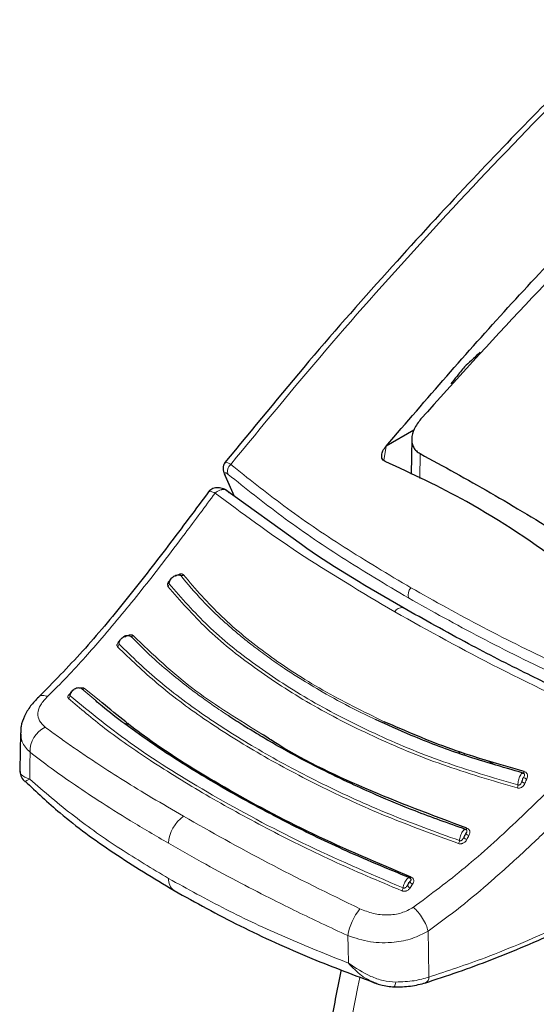
# Model space of a CAD drawing. Units: millimetres. Extents: x 0 to 210, y 0 to 297.
# Drawn here: x 138 to 140, y 97 to 100 of the extents above; entities that cross this region are included whole.
import ezdxf

# ---------------------------------------------------------------- set-up
doc = ezdxf.new("R2010")
doc.units = ezdxf.units.MM
doc.linetypes.add('SLD-Durchgehend', pattern=[0])

msp = doc.modelspace()

# ---------------------------------------------------------------- linework, layer by layer
at = {"color": 7, "linetype": 'SLD-Durchgehend', "lineweight": 25}
for p, q in [((139.55565, 98.87221), (139.45663, 98.81505)), ((139.54794, 98.84037), (139.54524, 98.71446)), ((139.4565, 98.8149), (139.45663, 98.81505)), ((138.88165, 98.71106), (138.91455, 98.63698)), ((139.15491, 98.46412), (138.88091, 98.66117)), ((138.15265, 97.79246), (138.15109, 97.65899)), ((138.15406, 97.79892), (138.15486, 97.79254)), ((139.7153, 97.72649), (139.71966, 97.71775)), ((138.16901, 97.61919), (138.16984, 97.61943))]:
    msp.add_line(p, q, dxfattribs=at)
at = {"color": 8, "linetype": 'SLD-Durchgehend', "lineweight": 18}
for p, q in [((139.4565, 98.8149), (139.44844, 98.76308)), ((139.57755, 98.78819), (139.57618, 98.69923)), ((138.91587, 98.63603), (138.8836, 98.70873)), ((138.42106, 97.90745), (138.37164, 97.94999)), ((138.43387, 97.90857), (138.38106, 97.95036)), ((138.53335, 97.82982), (138.52699, 97.82294)), ((138.53764, 97.82643), (138.53149, 97.81974)), ((139.7333, 97.72092), (139.73783, 97.71185)), ((139.84134, 97.6805), (139.80822, 97.69775)), ((139.54226, 97.24004), (139.55093, 97.25291))]:
    msp.add_line(p, q, dxfattribs=at)
at = {"color": 7, "linetype": 'SLD-Durchgehend', "lineweight": 25, "flags": 128}
for points in [[(139.51613, 98.2393), (139.51969, 98.23808), (139.52109, 98.23727)], [(139.48216, 96.88667), (139.48223, 96.88663), (139.4838, 96.88632), (139.48422, 96.88647)]]:
    msp.add_lwpolyline(points, dxfattribs=at)
at = {"color": 8, "linetype": 'SLD-Durchgehend', "lineweight": 18, "flags": 128}
for points in [[(138.18597, 97.62726), (138.18665, 97.68117), (138.18719, 97.72353)], [(139.94898, 97.65421), (139.94843, 97.65303), (139.94786, 97.65198), (139.94726, 97.65107), (139.94666, 97.65032), (139.94607, 97.64976), (139.9455, 97.64939), (139.94497, 97.64922), (139.94447, 97.64926)], [(139.7447, 97.45218), (139.74405, 97.45109), (139.74339, 97.45012), (139.74273, 97.44931), (139.74207, 97.44868), (139.74144, 97.44822), (139.74085, 97.44797), (139.7403, 97.44791), (139.73982, 97.44805)], [(139.54565, 97.27806), (139.54494, 97.27708), (139.54423, 97.27624), (139.54353, 97.27557), (139.54286, 97.27508), (139.54224, 97.27478), (139.54167, 97.27468), (139.54117, 97.27478), (139.54075, 97.27508)], [(139.60923, 96.92151), (139.60744, 97.01348), (139.60603, 97.08568)], [(139.32198, 96.97145), (139.32081, 97.02643), (139.3199, 97.06963)], [(139.66173, 94.92784), (139.5868, 95.01653), (139.50669, 95.13528), (139.43762, 95.26693), (139.37998, 95.41072), (139.3341, 95.56583), (139.30024, 95.73136), (139.2786, 95.90638), (139.26931, 96.08987), (139.27241, 96.28079), (139.28788, 96.47804), (139.31565, 96.6805), (139.35555, 96.88699), (139.36312, 96.92065)]]:
    msp.add_lwpolyline(points, dxfattribs=at)
at = {"color": 8, "linetype": 'SLD-Durchgehend', "lineweight": 18}
for centre, radius, start, end in [((138.92264, 98.72577), 0.03122, 129.90136, 202.03488), ((138.7275, 98.36344), 0.01026, 250.74544, 309.85795), ((138.67271, 98.3239), 0.01081, 303.46139, 0.63199), ((139.57289, 98.28332), 0.03832, 136.84774, 194.97387), ((139.5148, 98.20652), 0.0328, 87.67671, 147.79485), ((138.54881, 98.14622), 0.00924, 246.02853, 309.93339), ((138.49271, 98.10926), 0.01164, 303.50625, 358.05795), ((138.31781, 97.92592), 0.01222, 300.12873, 353.43462), ((138.37608, 97.95691), 0.00823, 237.30568, 307.25435), ((138.28389, 97.72578), 0.09673, 116.14429, 181.33451), ((139.95477, 97.62971), 0.0174, 215.00418, 259.17107), ((139.96129, 97.64512), 0.0175, 215.27256, 259.21359), ((139.89929, 97.6068), 0.02696, 336.3101, 359.56638), ((138.80447, 97.39261), 0.12376, 124.35856, 177.27614), ((139.75577, 97.44191), 0.01645, 207.58894, 254.99762), ((139.69153, 97.41059), 0.02666, 331.13857, 354.82542), ((139.74797, 97.42749), 0.01634, 207.2365, 254.94208), ((138.7286, 97.26874), 0.04786, 174.43712, 234.38388), ((139.55547, 97.2668), 0.01461, 197.38576, 251.89024), ((139.48973, 97.24454), 0.02745, 326.04977, 349.26971), ((139.54678, 97.25376), 0.01445, 196.61963, 251.74052), ((139.52333, 97.03493), 0.20637, 140.93055, 170.32073), ((139.58537, 96.92186), 0.02386, 299.21016, 359.1501), ((139.46258, 96.90461), 0.02824, 320.0223, 358.51478)]:
    msp.add_arc(centre, radius, start, end, dxfattribs=at)
at = {"color": 7, "linetype": 'SLD-Durchgehend', "lineweight": 25}
msp.add_arc((138.89668, 98.72198), 0.01862, 189.40713, 225.361, dxfattribs=at)
for points, knots in [([(140.99316, 100.95609), (140.95991, 100.92665), (140.85649, 100.83506), (140.71035, 100.70091), (140.54518, 100.54675), (140.38736, 100.39636), (140.20053, 100.21405), (139.98428, 99.99665), (139.73952, 99.74184), (139.46778, 99.44651), (139.17703, 99.1164), (138.98127, 98.87729), (138.8819, 98.75592)], [0, 0, 0, 0, 0.04551486, 0.14158421, 0.20121338, 0.27364375, 0.36043835, 0.46159884, 0.57712673, 0.70702322, 0.85128873, 1, 1, 1, 1]), ([(139.45663, 98.81505), (139.60032, 98.98174), (139.88825, 99.31575), (140.1884, 99.62522), (140.33875, 99.78025)], [0, 0, 0, 0, 0.4990571, 1, 1, 1, 1]), ([(140.34361, 99.72119), (140.21288, 99.58847), (139.95489, 99.32657), (139.7041, 99.04898), (139.5804, 98.91205)], [0, 0, 0, 0, 0.506727, 1, 1, 1, 1]), ([(139.7923, 99.14989), (139.78165, 99.14007), (139.76266, 99.12255), (139.74371, 99.10496), (139.73538, 99.09723)], [0, 0, 0, 0, 0.5606502, 1, 1, 1, 1]), ([(139.73538, 99.09723), (139.72634, 99.08593), (139.71022, 99.06578), (139.69413, 99.04555), (139.68707, 99.03666)], [0, 0, 0, 0, 0.56066294, 1, 1, 1, 1]), ([(139.5804, 98.91205), (139.57143, 98.90021), (139.5541, 98.87733), (139.54681, 98.84615), (139.54878, 98.82427), (139.55443, 98.80955), (139.56374, 98.797), (139.57295, 98.79112), (139.57755, 98.78819)], [0, 0, 0, 0, 0.265498, 0.5127129, 0.637263, 0.7563274, 0.8784821, 1, 1, 1, 1]), ([(139.45318, 98.75978), (139.45058, 98.76127), (139.44528, 98.7643), (139.44096, 98.77254), (139.44012, 98.78398), (139.44457, 98.79907), (139.45233, 98.80936), (139.4565, 98.8149)], [0, 0, 0, 0, 0.1511568, 0.3082727, 0.4829644, 0.7220107, 1, 1, 1, 1]), ([(139.57755, 98.78819), (139.66074, 98.74284), (139.82713, 98.65215), (140.00091, 98.54646), (140.08781, 98.49362)], [0, 0, 0, 0, 0.5, 1, 1, 1, 1]), ([(138.88384, 98.75875), (138.88199, 98.75643), (138.87831, 98.75182), (138.87574, 98.74174), (138.87544, 98.73074), (138.87736, 98.72308), (138.87824, 98.71956)], [0, 0, 0, 0, 0.2654475, 0.5284386, 0.7832789, 1, 1, 1, 1]), ([(140.10441, 98.38384), (139.98455, 98.46646), (139.77046, 98.61403), (139.55014, 98.71524), (139.45318, 98.75978)], [0, 0, 0, 0, 0.55990726, 1, 1, 1, 1]), ([(138.88968, 98.65569), (138.88709, 98.65739), (138.88174, 98.66089), (138.87248, 98.66447), (138.86258, 98.66657), (138.85254, 98.66681), (138.84309, 98.66514), (138.8319, 98.66077), (138.8263, 98.65465), (138.82261, 98.65063)], [0, 0, 0, 0, 0.1128179, 0.232945, 0.3587973, 0.4883774, 0.6194532, 0.7498423, 1, 1, 1, 1]), ([(138.82722, 98.65684), (138.77793, 98.59049), (138.67951, 98.45799), (138.52928, 98.26524), (138.37587, 98.08067), (138.2698, 97.97286), (138.21694, 97.91914)], [0, 0, 0, 0, 0.2511949, 0.5016085, 0.7516403, 1, 1, 1, 1]), ([(139.51601, 98.23932), (139.39447, 98.30965), (139.26495, 98.38459), (139.1613, 98.45951), (139.15491, 98.46412)], [0, 0, 0, 0, 0.9384352, 1, 1, 1, 1]), ([(138.68352, 98.32402), (138.68354, 98.3262), (138.68359, 98.33057), (138.68628, 98.33742), (138.69068, 98.34379), (138.6966, 98.3492), (138.70351, 98.35319), (138.71082, 98.3554), (138.71804, 98.3558), (138.72209, 98.35444), (138.72412, 98.35375)], [0, 0, 0, 0, 0.1249188, 0.2498332, 0.3747839, 0.4997861, 0.6248216, 0.7498752, 0.8749376, 1, 1, 1, 1]), ([(138.72412, 98.35375), (138.72374, 98.35413), (138.72299, 98.35489), (138.72122, 98.35555), (138.71912, 98.3558), (138.71711, 98.35576), (138.71584, 98.35541), (138.71539, 98.35529)], [0, 0, 0, 0, 0.2113781, 0.4252574, 0.644318, 0.8720472, 1, 1, 1, 1]), ([(140.2957, 97.84384), (140.2455, 97.86677), (140.13201, 97.9186), (139.94899, 98.00721), (139.7358, 98.11586), (139.59303, 98.19606), (139.51601, 98.23932)], [0, 0, 0, 0, 0.1797158, 0.4062968, 0.6797288, 1, 1, 1, 1]), ([(138.50434, 98.10887), (138.50449, 98.11115), (138.50479, 98.11573), (138.50778, 98.12276), (138.51237, 98.12918), (138.51837, 98.13451), (138.52523, 98.13831), (138.53238, 98.14023), (138.53933, 98.14025), (138.54314, 98.1386), (138.54505, 98.13778)], [0, 0, 0, 0, 0.1249187, 0.2498331, 0.3747837, 0.499786, 0.6248214, 0.749875, 0.8749374, 1, 1, 1, 1]), ([(138.32996, 97.92452), (138.33035, 97.9269), (138.33113, 97.93164), (138.3347, 97.93862), (138.33972, 97.94478), (138.34595, 97.94964), (138.35285, 97.9528), (138.35983, 97.95397), (138.36643, 97.95321), (138.3699, 97.95106), (138.37164, 97.94999)], [0, 0, 0, 0, 0.1249188, 0.2498336, 0.3747846, 0.499787, 0.6248225, 0.749876, 0.8749387, 1, 1, 1, 1]), ([(138.21806, 97.92018), (138.2079, 97.90973), (138.18714, 97.88837), (138.16621, 97.85218), (138.15461, 97.82161), (138.15438, 97.80422), (138.1543, 97.79885)], [0, 0, 0, 0, 0.278388, 0.5686231, 0.866771, 1, 1, 1, 1]), ([(139.54075, 97.27508), (139.46016, 97.30851), (139.30594, 97.37249), (139.10818, 97.46931), (138.95243, 97.5521), (138.83524, 97.6193), (138.7313, 97.68258), (138.6283, 97.74959), (138.53039, 97.81957), (138.46115, 97.87257), (138.4289, 97.90063), (138.42106, 97.90745)], [0, 0, 0, 0, 0.1777961, 0.3402355, 0.4699784, 0.5698816, 0.6531842, 0.762001, 0.8765445, 0.9699872, 1, 1, 1, 1]), ([(139.54565, 97.27806), (139.42648, 97.3283), (139.18816, 97.42874), (138.87435, 97.59835), (138.61653, 97.75694), (138.48913, 97.86269), (138.43387, 97.90857)], [0, 0, 0, 0, 0.2655717, 0.5310824, 0.7965933, 1, 1, 1, 1]), ([(139.73982, 97.44805), (139.67923, 97.46951), (139.57032, 97.50807), (139.43584, 97.56411), (139.32445, 97.61417), (139.22666, 97.66156), (139.12959, 97.71215), (139.05139, 97.75607), (138.99223, 97.79118), (138.94283, 97.82161), (138.91166, 97.84194), (138.89281, 97.85424)], [0, 0, 0, 0, 0.1897524, 0.3410531, 0.4433974, 0.5690231, 0.6857658, 0.7992433, 0.8683136, 0.9203589, 1, 1, 1, 1]), ([(139.94447, 97.64926), (139.87045, 97.67049), (139.73288, 97.70997), (139.55891, 97.77624), (139.46092, 97.82072), (139.41886, 97.83981)], [0, 0, 0, 0, 0.3993342, 0.7422091, 1, 1, 1, 1]), ([(139.94898, 97.65421), (139.86119, 97.6794), (139.6856, 97.72978), (139.52825, 97.79812), (139.44958, 97.8323)], [0, 0, 0, 0, 0.50001308, 1, 1, 1, 1]), ([(139.7447, 97.45218), (139.62169, 97.4983), (139.37569, 97.59051), (139.13401, 97.70824), (139.02901, 97.7781), (139.01569, 97.78697)], [0, 0, 0, 0, 0.466151, 0.932252, 1, 1, 1, 1]), ([(138.15109, 97.65867), (138.15191, 97.65191), (138.15356, 97.63831), (138.16112, 97.62525), (138.16874, 97.62022), (138.16987, 97.61947)], [0, 0, 0, 0, 0.4569244, 0.9196023, 1, 1, 1, 1]), ([(139.94823, 97.64728), (139.94677, 97.6478), (139.94381, 97.64884), (139.94021, 97.64716), (139.93839, 97.64631)], [0, 0, 0, 0, 0.4951076, 1, 1, 1, 1]), ([(138.16952, 97.61973), (138.21002, 97.58179), (138.30353, 97.49416), (138.48065, 97.36341), (138.62741, 97.27434), (138.70072, 97.22984)], [0, 0, 0, 0, 0.2765243, 0.638588, 1, 1, 1, 1]), ([(139.74379, 97.44539), (139.74232, 97.44621), (139.7401, 97.44745), (139.73638, 97.4472), (139.73437, 97.44649), (139.73336, 97.44613)], [0, 0, 0, 0, 0.49256, 0.7454116, 1, 1, 1, 1]), ([(139.54446, 97.272), (139.54404, 97.27247), (139.54297, 97.27367), (139.54066, 97.27473), (139.5377, 97.27526), (139.53545, 97.27485), (139.53431, 97.27464)], [0, 0, 0, 0, 0.1734588, 0.4443299, 0.7206735, 1, 1, 1, 1]), ([(139.54075, 97.27508), (139.54002, 97.27552), (139.53846, 97.27648), (139.5362, 97.27618), (139.53473, 97.27475), (139.53462, 97.27464)], [0, 0, 0, 0, 0.4483516, 0.9580781, 1, 1, 1, 1]), ([(138.70072, 97.22984), (138.77781, 97.18743), (138.93197, 97.10262), (139.1746, 96.99147), (139.34407, 96.92833), (139.42159, 96.89945)], [0, 0, 0, 0, 0.3518225, 0.7035189, 1, 1, 1, 1]), ([(139.59414, 96.90013), (139.67371, 96.92662), (139.83285, 96.97961), (139.99307, 97.05008), (140.07317, 97.08531)], [0, 0, 0, 0, 0.500024, 1, 1, 1, 1]), ([(139.29578, 96.94786), (139.28344, 96.88579), (139.25775, 96.7565), (139.23305, 96.56319), (139.21861, 96.36816), (139.21662, 96.17745), (139.227, 95.99203), (139.25005, 95.81298), (139.28586, 95.64148), (139.33436, 95.47874), (139.39544, 95.3261), (139.46824, 95.18432), (139.55346, 95.05601), (139.61946, 94.96994), (139.65999, 94.93066), (139.66498, 94.92582)], [0, 0, 0, 0, 0.0772308, 0.1608583, 0.2446946, 0.3287209, 0.4128849, 0.4970546, 0.5810345, 0.6645768, 0.7473872, 0.8291715, 0.9097013, 0.9888757, 1, 1, 1, 1]), ([(139.40349, 96.9065), (139.40599, 96.90496), (139.41171, 96.90144), (139.41798, 96.90003), (139.42151, 96.89923)], [0, 0, 0, 0, 0.4365587, 1, 1, 1, 1]), ([(139.40351, 96.90657), (139.41459, 96.90178), (139.44093, 96.89038), (139.4691, 96.88789), (139.48542, 96.88645)], [0, 0, 0, 0, 0.4203206, 1, 1, 1, 1]), ([(139.48364, 96.88656), (139.50422, 96.88686), (139.54552, 96.88746), (139.58023, 96.89664), (139.59764, 96.90124)], [0, 0, 0, 0, 0.4985284, 1, 1, 1, 1])]:
    msp.add_open_spline(points, degree=3, knots=knots, dxfattribs=at)
at = {"color": 8, "linetype": 'SLD-Durchgehend', "lineweight": 18}
for points, knots in [([(138.90262, 98.74972), (139.01495, 98.8864), (139.24349, 99.16445), (139.60398, 99.56911), (139.98601, 99.97436), (140.3621, 100.34876), (140.70398, 100.67334), (140.91119, 100.859), (141.00449, 100.94259)], [0, 0, 0, 0, 0.16851, 0.3428126, 0.5242926, 0.7145488, 0.8714833, 1, 1, 1, 1]), ([(138.90262, 98.74972), (138.89747, 98.75283), (138.88724, 98.75902), (138.88347, 98.75714), (138.88159, 98.7562)], [0, 0, 0, 0, 0.5031569, 1, 1, 1, 1]), ([(138.90262, 98.74972), (138.96418, 98.70047), (139.08739, 98.6019), (139.3024, 98.45425), (139.46404, 98.3578), (139.54493, 98.30953)], [0, 0, 0, 0, 0.3328819, 0.6661645, 1, 1, 1, 1]), ([(138.8937, 98.71405), (138.89078, 98.71626), (138.88497, 98.72064), (138.88114, 98.72036), (138.88064, 98.71629), (138.88261, 98.71125), (138.8836, 98.70873)], [0, 0, 0, 0, 0.2837271, 0.56314962, 0.78145879, 1, 1, 1, 1]), ([(138.8937, 98.71405), (138.95564, 98.6644), (139.07916, 98.5654), (139.29427, 98.41761), (139.45539, 98.32145), (139.53586, 98.27342)], [0, 0, 0, 0, 0.3349108, 0.6678285, 1, 1, 1, 1]), ([(138.84699, 98.64747), (138.81132, 98.5994), (138.74946, 98.51604), (138.66175, 98.40001), (138.58678, 98.30386), (138.51429, 98.21435), (138.44793, 98.1355), (138.38243, 98.06053), (138.31822, 97.98998), (138.27283, 97.94537), (138.25, 97.92294)], [0, 0, 0, 0, 0.1856694, 0.3220036, 0.4529913, 0.5683432, 0.6871039, 0.7830137, 0.8908742, 1, 1, 1, 1]), ([(138.82398, 98.65097), (138.82416, 98.65165), (138.82491, 98.65447), (138.83222, 98.65428), (138.84179, 98.64987), (138.84699, 98.64747)], [0, 0, 0, 0, 0.12749, 0.5260573, 1, 1, 1, 1]), ([(138.89643, 98.64811), (138.89523, 98.64991), (138.89278, 98.65357), (138.88725, 98.65763), (138.88105, 98.65983), (138.87592, 98.66023), (138.87234, 98.66006), (138.86707, 98.65938), (138.85946, 98.65671), (138.85195, 98.65192), (138.84828, 98.64862), (138.84699, 98.64747)], [0, 0, 0, 0, 0.1233344, 0.2510191, 0.4014909, 0.5018136, 0.5331293, 0.593222, 0.7795231, 0.9227377, 1, 1, 1, 1]), ([(139.48704, 98.22401), (139.36895, 98.29426), (139.13162, 98.43545), (138.94217, 98.57657), (138.84699, 98.64747)], [0, 0, 0, 0, 0.4975872, 1, 1, 1, 1]), ([(138.73408, 98.35556), (138.73343, 98.35624), (138.73214, 98.35759), (138.72939, 98.35877), (138.72628, 98.3593), (138.72261, 98.35916), (138.71847, 98.35821), (138.71246, 98.35577), (138.70832, 98.35289), (138.70556, 98.35096)], [0, 0, 0, 0, 0.1160358, 0.2296372, 0.3407342, 0.4491626, 0.5845978, 0.7224863, 1, 1, 1, 1]), ([(139.41886, 97.83981), (139.39236, 97.85259), (139.32681, 97.88419), (139.23719, 97.93309), (139.15914, 97.9797), (139.09691, 98.01977), (139.04348, 98.05655), (139.00161, 98.08746), (138.96604, 98.11493), (138.9265, 98.14669), (138.86751, 98.19822), (138.79503, 98.26844), (138.74912, 98.32367), (138.72412, 98.35375)], [0, 0, 0, 0, 0.0899639, 0.2224788, 0.3220099, 0.3845162, 0.4676693, 0.541128, 0.5641582, 0.6248371, 0.7204866, 0.8477423, 1, 1, 1, 1]), ([(139.44958, 97.8323), (139.37487, 97.86898), (139.22545, 97.94235), (139.03273, 98.0691), (138.86382, 98.20514), (138.77733, 98.30542), (138.73408, 98.35556)], [0, 0, 0, 0, 0.2499901, 0.4999797, 0.7499827, 1, 1, 1, 1]), ([(138.6878, 98.33758), (138.6866, 98.33664), (138.68356, 98.33424), (138.68009, 98.32992), (138.67779, 98.32555), (138.67683, 98.3218), (138.67681, 98.3181), (138.67801, 98.31603), (138.67867, 98.31487)], [0, 0, 0, 0, 0.1431397, 0.3624433, 0.5336516, 0.6629198, 0.8131944, 1, 1, 1, 1]), ([(138.67867, 98.31487), (138.7227, 98.26396), (138.81076, 98.16214), (138.98318, 98.02332), (139.18183, 97.89436), (139.40744, 97.7784), (139.65423, 97.67522), (139.83406, 97.62239), (139.92398, 97.59597)], [0, 0, 0, 0, 0.1666858, 0.3333492, 0.4999995, 0.66665, 0.8333135, 1, 1, 1, 1]), ([(138.6854, 98.33426), (138.68497, 98.33362), (138.68398, 98.33213), (138.68307, 98.32989), (138.68258, 98.32771), (138.68258, 98.32568), (138.68319, 98.3246), (138.68352, 98.32402)], [0, 0, 0, 0, 0.1790439, 0.4125137, 0.579779, 0.7687652, 1, 1, 1, 1]), ([(138.68352, 98.32402), (138.72755, 98.2732), (138.81561, 98.17156), (138.98782, 98.03302), (139.18607, 97.90432), (139.41117, 97.78862), (139.65728, 97.68568), (139.8366, 97.63296), (139.92626, 97.6066)], [0, 0, 0, 0, 0.1666564, 0.3333275, 0.4999996, 0.6666721, 0.8333431, 1, 1, 1, 1]), ([(139.54493, 98.30953), (139.62925, 98.2624), (139.79857, 98.16775), (140.0774, 98.03015), (140.27675, 97.94262), (140.37684, 97.89867)], [0, 0, 0, 0, 0.3306244, 0.6639035, 1, 1, 1, 1]), ([(139.53586, 98.27342), (139.62057, 98.22609), (139.79017, 98.13133), (140.06902, 97.99396), (140.26789, 97.90686), (140.36762, 97.86318)], [0, 0, 0, 0, 0.3321722, 0.6650899, 1, 1, 1, 1]), ([(140.26904, 97.82653), (140.12955, 97.89154), (139.8519, 98.02093), (139.60827, 98.15653), (139.48704, 98.22401)], [0, 0, 0, 0, 0.5024146, 1, 1, 1, 1]), ([(138.55474, 98.13913), (138.55402, 98.13975), (138.55261, 98.14096), (138.54968, 98.14197), (138.54642, 98.14236), (138.54262, 98.14211), (138.53835, 98.14109), (138.53222, 98.13862), (138.52805, 98.1358), (138.52527, 98.13392)], [0, 0, 0, 0, 0.116201, 0.2298138, 0.3407736, 0.4489196, 0.5844404, 0.7223187, 1, 1, 1, 1]), ([(138.89281, 97.85424), (138.87543, 97.86592), (138.84143, 97.88876), (138.79461, 97.92222), (138.74484, 97.95944), (138.68674, 98.00576), (138.61618, 98.06645), (138.57005, 98.11271), (138.54505, 98.13778)], [0, 0, 0, 0, 0.1298115, 0.2538721, 0.3657695, 0.5318044, 0.7463398, 1, 1, 1, 1]), ([(139.01569, 97.78697), (138.93304, 97.83795), (138.75367, 97.94858), (138.62443, 98.07238), (138.55474, 98.13913)], [0, 0, 0, 0, 0.460788, 1, 1, 1, 1]), ([(138.50771, 98.12111), (138.50642, 98.12013), (138.5033, 98.11775), (138.49983, 98.11357), (138.49766, 98.10943), (138.49686, 98.10593), (138.49703, 98.1025), (138.49838, 98.10061), (138.49913, 98.09956)], [0, 0, 0, 0, 0.1516023, 0.3687795, 0.5383182, 0.6663124, 0.8150829, 1, 1, 1, 1]), ([(138.49913, 98.09956), (138.5446, 98.05544), (138.63554, 97.96722), (138.80374, 97.84217), (138.99574, 97.72021), (139.21364, 97.60353), (139.45365, 97.49278), (139.6278, 97.42941), (139.71488, 97.39772)], [0, 0, 0, 0, 0.16298877, 0.32596113, 0.4889211, 0.65927009, 0.82962823, 1, 1, 1, 1]), ([(138.50714, 98.12044), (138.50709, 98.12038), (138.50611, 98.11923), (138.50481, 98.11706), (138.5036, 98.11437), (138.50319, 98.1123), (138.50328, 98.11038), (138.50396, 98.10941), (138.50434, 98.10887)], [0, 0, 0, 0, 0.013451, 0.2991288, 0.4984134, 0.6412122, 0.8025671, 1, 1, 1, 1]), ([(138.50434, 98.10887), (138.5509, 98.06382), (138.64404, 97.97373), (138.81679, 97.84622), (139.01122, 97.72389), (139.22821, 97.60871), (139.46305, 97.50093), (139.63308, 97.4391), (139.71808, 97.40819)], [0, 0, 0, 0, 0.16666359, 0.33333296, 0.49999991, 0.66666691, 0.83333619, 1, 1, 1, 1]), ([(138.21749, 97.91901), (138.21775, 97.91946), (138.22046, 97.92404), (138.23156, 97.9265), (138.24397, 97.9241), (138.25, 97.92294)], [0, 0, 0, 0, 0.0522846, 0.539973, 1, 1, 1, 1]), ([(138.33564, 97.93661), (138.33355, 97.93527), (138.32964, 97.93279), (138.32538, 97.92882), (138.32274, 97.92511), (138.3215, 97.9216), (138.32164, 97.9181), (138.32317, 97.91628), (138.32395, 97.91535)], [0, 0, 0, 0, 0.2116925, 0.394658, 0.5342182, 0.6819546, 0.8373237, 1, 1, 1, 1]), ([(138.33364, 97.93587), (138.33352, 97.93575), (138.33242, 97.93464), (138.33107, 97.93282), (138.32966, 97.93052), (138.32897, 97.9288), (138.32874, 97.92718), (138.32895, 97.9257), (138.3296, 97.92493), (138.32996, 97.92452)], [0, 0, 0, 0, 0.0322244, 0.290965, 0.4252954, 0.5807788, 0.7028663, 0.8416429, 1, 1, 1, 1]), ([(138.32996, 97.92452), (138.40279, 97.86475), (138.54846, 97.7452), (138.83166, 97.57078), (139.15223, 97.39665), (139.39521, 97.29184), (139.5167, 97.23943)], [0, 0, 0, 0, 0.2500079, 0.4999996, 0.7499911, 1, 1, 1, 1]), ([(138.38106, 97.95036), (138.38031, 97.95093), (138.37883, 97.95204), (138.37579, 97.95298), (138.37242, 97.95336), (138.36851, 97.95314), (138.36478, 97.95246), (138.36235, 97.95156), (138.36147, 97.95123)], [0, 0, 0, 0, 0.1758281, 0.3471216, 0.5138213, 0.6757142, 0.8812087, 1, 1, 1, 1]), ([(138.24999, 97.92293), (138.24076, 97.91282), (138.22218, 97.89249), (138.21301, 97.86212), (138.218, 97.83436), (138.23347, 97.81991), (138.24127, 97.81262)], [0, 0, 0, 0, 0.2445893, 0.4921029, 0.7440875, 1, 1, 1, 1]), ([(138.32395, 97.91535), (138.36608, 97.87954), (138.45403, 97.80479), (138.61816, 97.69069), (138.81024, 97.5717), (139.02766, 97.45216), (139.26046, 97.33581), (139.42848, 97.26475), (139.5125, 97.22921)], [0, 0, 0, 0, 0.1490654, 0.3111177, 0.4861587, 0.6574163, 0.8286917, 1, 1, 1, 1]), ([(139.55362, 97.17037), (139.61564, 97.21661), (139.74063, 97.30979), (139.91994, 97.47343), (140.09621, 97.64635), (140.21127, 97.7663), (140.26904, 97.82653)], [0, 0, 0, 0, 0.2462426, 0.4962535, 0.7470762, 1, 1, 1, 1]), ([(138.15486, 97.79254), (138.15498, 97.78165), (138.15526, 97.75605), (138.17554, 97.7354), (138.18719, 97.72353)], [0, 0, 0, 0, 0.4252162, 1, 1, 1, 1]), ([(138.24127, 97.81262), (138.25643, 97.80141), (138.28651, 97.77915), (138.33374, 97.74586), (138.38196, 97.71289), (138.44351, 97.67207), (138.52231, 97.62175), (138.62276, 97.56008), (138.69655, 97.517), (138.73463, 97.49478)], [0, 0, 0, 0, 0.1085096, 0.2154055, 0.3207352, 0.4245442, 0.6043961, 0.7958668, 1, 1, 1, 1]), ([(139.60603, 97.08569), (139.64462, 97.11371), (139.72159, 97.1696), (139.83564, 97.26701), (139.94856, 97.36847), (140.06712, 97.48179), (140.19656, 97.61262), (140.28887, 97.70895), (140.33892, 97.76117)], [0, 0, 0, 0, 0.1490151, 0.2972247, 0.4549165, 0.6062822, 0.7865507, 1, 1, 1, 1]), ([(138.18719, 97.72353), (138.21169, 97.70471), (138.25954, 97.66794), (138.34062, 97.61075), (138.43423, 97.54825), (138.54732, 97.47684), (138.6349, 97.42546), (138.68086, 97.39849)], [0, 0, 0, 0, 0.1761558, 0.3440722, 0.5336493, 0.7552795, 1, 1, 1, 1]), ([(138.18597, 97.62726), (138.17421, 97.63206), (138.15659, 97.63925), (138.14999, 97.65133), (138.15135, 97.65829), (138.15149, 97.65897)], [0, 0, 0, 0, 0.6434745, 0.9649659, 1, 1, 1, 1]), ([(139.94447, 97.64926), (139.94361, 97.64929), (139.94176, 97.64936), (139.93812, 97.64625), (139.93424, 97.64033), (139.93072, 97.63219), (139.9281, 97.62342), (139.92639, 97.61431), (139.9263, 97.60916), (139.92626, 97.6066)], [0, 0, 0, 0, 0.1209908, 0.2583393, 0.4253732, 0.5642133, 0.7084508, 0.854754, 1, 1, 1, 1]), ([(139.94701, 97.63502), (139.94789, 97.63659), (139.94934, 97.63916), (139.95002, 97.64269), (139.94952, 97.64511), (139.94848, 97.64686), (139.94692, 97.64836), (139.94534, 97.64894), (139.94447, 97.64926)], [0, 0, 0, 0, 0.3126401, 0.5120445, 0.6512348, 0.7507885, 0.8629914, 1, 1, 1, 1]), ([(139.95802, 97.62793), (139.95898, 97.63046), (139.96072, 97.635), (139.96085, 97.64134), (139.95943, 97.64595), (139.95714, 97.64943), (139.95388, 97.65244), (139.95073, 97.65358), (139.94898, 97.65421)], [0, 0, 0, 0, 0.2436102, 0.4375894, 0.5889331, 0.7029808, 0.8353669, 1, 1, 1, 1]), ([(138.16984, 97.61943), (138.16987, 97.61944), (138.17035, 97.61953), (138.17847, 97.62355), (138.18597, 97.62726)], [0, 0, 0, 0, 0.0754461, 1, 1, 1, 1]), ([(138.68097, 97.27338), (138.62269, 97.30835), (138.50319, 97.38007), (138.336, 97.49797), (138.23751, 97.58285), (138.18597, 97.62726)], [0, 0, 0, 0, 0.3121076, 0.6400496, 1, 1, 1, 1]), ([(139.92398, 97.59597), (139.9253, 97.59571), (139.92791, 97.59519), (139.93201, 97.59546), (139.93593, 97.59643), (139.93985, 97.5982), (139.94361, 97.60084), (139.94812, 97.60556), (139.95014, 97.6098), (139.9515, 97.61263)], [0, 0, 0, 0, 0.1163043, 0.2299946, 0.3409834, 0.449071, 0.584235, 0.7225997, 1, 1, 1, 1]), ([(139.92626, 97.6066), (139.92699, 97.60646), (139.92846, 97.6062), (139.93079, 97.60656), (139.93302, 97.6075), (139.93584, 97.60958), (139.93861, 97.61378), (139.93984, 97.61762), (139.94052, 97.61973)], [0, 0, 0, 0, 0.1067948, 0.214686, 0.3250881, 0.4398393, 0.6921886, 1, 1, 1, 1]), ([(139.94701, 97.63502), (139.94635, 97.63413), (139.94497, 97.63226), (139.94313, 97.62833), (139.94157, 97.62402), (139.94087, 97.62117), (139.94052, 97.61973)], [0, 0, 0, 0, 0.2552564, 0.53537644, 0.7653749, 1, 1, 1, 1]), ([(139.94052, 97.61973), (139.94173, 97.62258), (139.94389, 97.62767), (139.94605, 97.63277), (139.94701, 97.63502)], [0, 0, 0, 0, 0.5594598, 1, 1, 1, 1]), ([(139.9515, 97.61263), (139.95271, 97.61548), (139.95489, 97.62058), (139.95706, 97.62568), (139.95802, 97.62793)], [0, 0, 0, 0, 0.5594728, 1, 1, 1, 1]), ([(138.73463, 97.49478), (138.83239, 97.43948), (139.0278, 97.32895), (139.25138, 97.21963), (139.36311, 97.16499)], [0, 0, 0, 0, 0.5002742, 1, 1, 1, 1]), ([(139.73982, 97.44805), (139.73898, 97.44828), (139.73717, 97.44876), (139.73332, 97.44636), (139.72899, 97.44113), (139.7248, 97.43353), (139.72143, 97.4251), (139.71893, 97.4161), (139.71836, 97.41082), (139.71808, 97.40819)], [0, 0, 0, 0, 0.1209861, 0.2583695, 0.42541, 0.5642383, 0.708464, 0.8547568, 1, 1, 1, 1]), ([(139.74119, 97.4343), (139.74047, 97.43353), (139.73895, 97.43191), (139.73678, 97.42828), (139.73486, 97.42419), (139.73391, 97.42141), (139.73344, 97.42001)], [0, 0, 0, 0, 0.2552535, 0.5353684, 0.7653682, 1, 1, 1, 1]), ([(139.73344, 97.42001), (139.73488, 97.42267), (139.73747, 97.42743), (139.74005, 97.43219), (139.74119, 97.4343)], [0, 0, 0, 0, 0.5594616, 1, 1, 1, 1]), ([(139.74119, 97.4343), (139.74226, 97.43579), (139.744, 97.43822), (139.74487, 97.44172), (139.74438, 97.44411), (139.74336, 97.44577), (139.74195, 97.44713), (139.74057, 97.44773), (139.73982, 97.44805)], [0, 0, 0, 0, 0.3295415, 0.5368727, 0.6805236, 0.7765757, 0.8783766, 1, 1, 1, 1]), ([(139.75151, 97.42602), (139.75249, 97.42796), (139.75429, 97.43153), (139.75536, 97.43677), (139.75506, 97.4411), (139.75384, 97.44461), (139.75188, 97.44759), (139.74895, 97.45036), (139.7462, 97.45154), (139.7447, 97.45218)], [0, 0, 0, 0, 0.1993487, 0.3682515, 0.5073726, 0.6226271, 0.7335544, 0.8540066, 1, 1, 1, 1]), ([(138.68086, 97.39849), (138.72466, 97.37357), (138.80778, 97.32626), (138.93374, 97.25875), (139.04274, 97.20259), (139.13912, 97.15475), (139.22723, 97.11227), (139.28863, 97.08402), (139.3199, 97.06963)], [0, 0, 0, 0, 0.22505, 0.4271334, 0.6079448, 0.7336284, 0.8643057, 1, 1, 1, 1]), ([(139.71488, 97.39772), (139.71618, 97.39737), (139.71874, 97.39667), (139.72285, 97.39662), (139.72682, 97.39725), (139.73088, 97.39866), (139.73486, 97.40091), (139.73975, 97.40513), (139.74213, 97.40907), (139.74372, 97.41171)], [0, 0, 0, 0, 0.11642684, 0.23006308, 0.3408252, 0.44851974, 0.58401621, 0.72215731, 1, 1, 1, 1]), ([(139.71808, 97.40819), (139.7188, 97.408), (139.72024, 97.40763), (139.7226, 97.40782), (139.72491, 97.40856), (139.7279, 97.41039), (139.73102, 97.4143), (139.73258, 97.41798), (139.73344, 97.42001)], [0, 0, 0, 0, 0.10683114, 0.21475446, 0.32517438, 0.43992422, 0.69222745, 1, 1, 1, 1]), ([(139.74372, 97.41171), (139.74517, 97.41438), (139.74777, 97.41914), (139.75037, 97.42392), (139.75151, 97.42602)], [0, 0, 0, 0, 0.5594658, 1, 1, 1, 1]), ([(139.32198, 96.97145), (139.24645, 97.00154), (139.09519, 97.0618), (138.88015, 97.16305), (138.74821, 97.23614), (138.68097, 97.27338)], [0, 0, 0, 0, 0.3284558, 0.6578068, 1, 1, 1, 1]), ([(139.53462, 97.27464), (139.53311, 97.27339), (139.53024, 97.27101), (139.52571, 97.26424), (139.52173, 97.25639), (139.51842, 97.2476), (139.51727, 97.24215), (139.5167, 97.23943)], [0, 0, 0, 0, 0.2132808, 0.4033232, 0.6007758, 0.8010779, 1, 1, 1, 1]), ([(139.54153, 97.26243), (139.54079, 97.26184), (139.53925, 97.26059), (139.5369, 97.25739), (139.5347, 97.25364), (139.53353, 97.25097), (139.53294, 97.24963)], [0, 0, 0, 0, 0.2553259, 0.5354213, 0.7653912, 1, 1, 1, 1]), ([(139.53294, 97.24963), (139.53454, 97.252), (139.5374, 97.25626), (139.54027, 97.26054), (139.54153, 97.26243)], [0, 0, 0, 0, 0.5587209, 1, 1, 1, 1]), ([(139.54153, 97.26243), (139.54259, 97.26362), (139.54433, 97.26558), (139.54543, 97.26851), (139.54523, 97.27069), (139.54442, 97.27237), (139.54307, 97.27393), (139.54157, 97.27467), (139.54075, 97.27508)], [0, 0, 0, 0, 0.3121888, 0.5112384, 0.6503374, 0.7500229, 0.8625312, 1, 1, 1, 1]), ([(139.55093, 97.25291), (139.55225, 97.25506), (139.55462, 97.25893), (139.55565, 97.26468), (139.55489, 97.26907), (139.5531, 97.27256), (139.55027, 97.27576), (139.5473, 97.27724), (139.54565, 97.27806)], [0, 0, 0, 0, 0.2437759, 0.4377724, 0.5890316, 0.7030451, 0.8354022, 1, 1, 1, 1]), ([(139.5125, 97.22921), (139.51379, 97.22878), (139.51634, 97.22792), (139.52047, 97.22756), (139.52448, 97.22784), (139.52861, 97.22883), (139.53272, 97.23062), (139.53788, 97.23419), (139.54051, 97.2377), (139.54226, 97.24004)], [0, 0, 0, 0, 0.1175959, 0.2315661, 0.341831, 0.4481913, 0.5839107, 0.7225108, 1, 1, 1, 1]), ([(139.5167, 97.23943), (139.51741, 97.2392), (139.51883, 97.23874), (139.5212, 97.23874), (139.52357, 97.23926), (139.52669, 97.24078), (139.53011, 97.2443), (139.53194, 97.24774), (139.53294, 97.24963)], [0, 0, 0, 0, 0.1070744, 0.215127, 0.3255466, 0.4401885, 0.6921827, 1, 1, 1, 1]), ([(139.36311, 97.16499), (139.37863, 97.15882), (139.40944, 97.14656), (139.46134, 97.14148), (139.51226, 97.14775), (139.53989, 97.16286), (139.55362, 97.17037)], [0, 0, 0, 0, 0.2559161, 0.5079057, 0.7554153, 1, 1, 1, 1]), ([(139.60603, 97.08569), (139.60408, 97.09259), (139.60008, 97.10677), (139.58726, 97.13071), (139.57115, 97.15337), (139.55933, 97.16483), (139.55362, 97.17037)], [0, 0, 0, 0, 0.2451268, 0.5033179, 0.7597029, 1, 1, 1, 1]), ([(139.3199, 97.06963), (139.34622, 97.06093), (139.39857, 97.04364), (139.48023, 97.04293), (139.55145, 97.05696), (139.58781, 97.0761), (139.60603, 97.08568)], [0, 0, 0, 0, 0.2825799, 0.5620354, 0.7806141, 1, 1, 1, 1]), ([(140.08156, 97.10424), (139.99063, 97.06449), (139.83263, 96.99542), (139.6758, 96.94353), (139.60923, 96.92151)], [0, 0, 0, 0, 0.5755228, 1, 1, 1, 1]), ([(139.49081, 96.90387), (139.47575, 96.90511), (139.44548, 96.9076), (139.38665, 96.92815), (139.34785, 96.95413), (139.32198, 96.97145)], [0, 0, 0, 0, 0.2479771, 0.4985226, 1, 1, 1, 1]), ([(139.32198, 96.97145), (139.33688, 96.95565), (139.35396, 96.93753), (139.38215, 96.91717), (139.39416, 96.91117), (139.40349, 96.9065)], [0, 0, 0, 0, 0.6032562, 0.6917349, 1, 1, 1, 1]), ([(139.60923, 96.92151), (139.59222, 96.9166), (139.55643, 96.90626), (139.5134, 96.9047), (139.49081, 96.90387)], [0, 0, 0, 0, 0.4751842, 1, 1, 1, 1])]:
    msp.add_open_spline(points, degree=3, knots=knots, dxfattribs=at)

doc.saveas('drawing.dxf')
